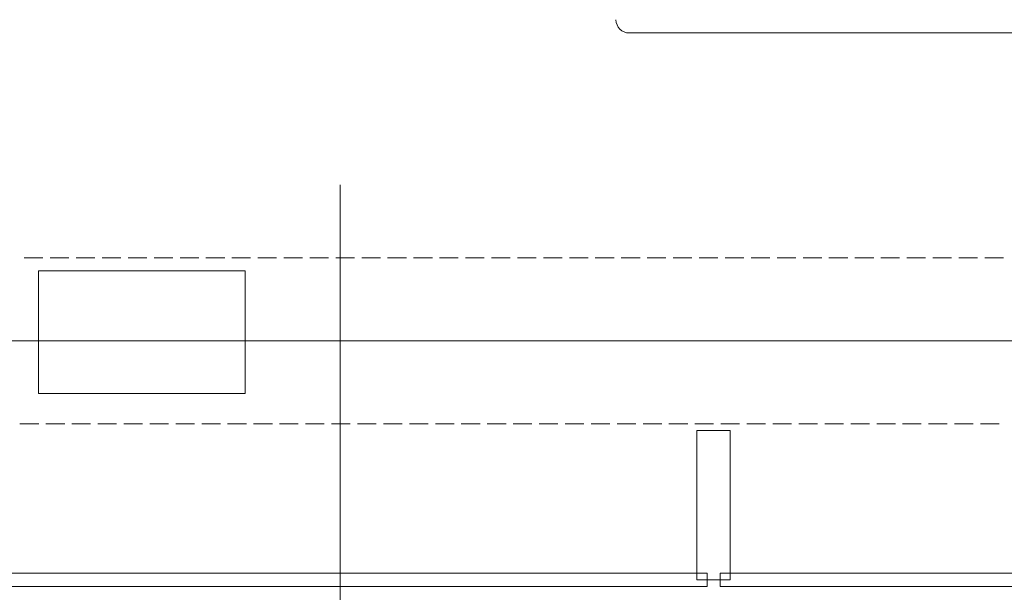
# Model space of a CAD drawing. Units: millimetres. Extents: x -3049 to 91951, y -2311 to 27389.
# Drawn here: x 18741 to 20225, y 1320 to 2183 of the extents above; entities that cross this region are included whole.
import ezdxf

# ---------------------------------------------------------------- set-up
doc = ezdxf.new("R2010")
doc.units = ezdxf.units.MM
for name, color, linetype in [('AP_BELKI KONSTRUKCYJNE', 7, 'Continuous'), ('AP_istniejące_WYMIARY.bud._wyk.', 7, 'Continuous'), ('AP_OPISY.wykonawczy', 7, 'Continuous'), ('AP_OSIE', 7, 'Continuous'), ('AP_STROPY', 7, 'Continuous'), ('AP_STROPY.widoczne', 7, 'Continuous'), ('AP_TEREN', 7, 'Continuous'), ('AP_TEREN - ZASYPY', 7, 'Continuous'), ('AP_TEREN ISTNIEJĄCAY.linia przekroju', 7, 'Continuous'), ('AP_WITRYNY', 7, 'Continuous'), ('AP_WYMIARY.bud._wyk.', 7, 'Continuous'), ('AP_WYPOSAŻENIE - MEBLE', 7, 'Continuous'), ('AP_ŚCIANY DZIAŁOWE', 7, 'Continuous'), ('AP_ŚCIANY KONSTRUKCYJNE.ZEWN.', 7, 'Continuous'), ('Wstawione rys. częściowe', 7, 'Continuous'), ('WYMIARY.bud._wyk.', 7, 'Continuous')]:
    doc.layers.add(name, color=color, linetype=linetype)

msp = doc.modelspace()

# ---------------------------------------------------------------- hatches: boundary and pattern name
at = {"layer": 'WYMIARY.bud._wyk.', "lineweight": 0}
for points in [[(18792.5, 1699.1), (18768.8, 1699.1), (18762.8, 1699.1)], [(18792.5, 1699.1), (18762.8, 1699.1), (18769, 1699.1)], [(18762.8, 1699.1), (18784, 1699.1), (18784, 1699.1), (18769.4, 1699.1)], [(18784, 1699.1), (18762.8, 1699.1), (18769.3, 1699.1)], [(18762.8, 1699.1), (18769.4, 1699.1)], [(18792.5, 1699.1), (18783.7, 1699.1), (18768.8, 1699.1)], [(18792.5, 1699.1), (18769, 1699.1), (18783.2, 1699.1)], [(18784, 1699.1), (18769.3, 1699.1), (18784.8, 1699.1)], [(18783.2, 1699.1), (18791.3, 1699.1), (18792.5, 1699.1)], [(18784, 1699.1), (18784.8, 1699.1), (18793.8, 1699.1)], [(18793.8, 1699.1), (18792.1, 1699.1), (18784, 1699.1)], [(18792.5, 1699.1), (18791.3, 1699.1), (18797.5, 1699.1)], [(18798.3, 1699.1), (18792.1, 1699.1), (18793.8, 1699.1)], [(18825.4, 1699.1), (18802.4, 1699.1), (18792.5, 1699.1)], [(18797.5, 1699.1), (18825.4, 1699.1), (18825.4, 1699.1), (18792.5, 1699.1)], [(18793.8, 1699.1), (18804.5, 1699.1), (18820.9, 1699.1)], [(18793.8, 1699.1), (18820.9, 1699.1), (18826.8, 1699.1)], [(18793.8, 1699.1), (18826.8, 1699.1), (18808, 1699.1)], [(18793.8, 1699.1), (18808, 1699.1), (18798.3, 1699.1)], [(18825.4, 1699.1), (18797.5, 1699.1), (18807.4, 1699.1)], [(18825.4, 1699.1), (18818.9, 1699.1), (18802.4, 1699.1)], [(18807.4, 1699.1), (18811.1, 1699.1), (18825.4, 1699.1)], [(18826.8, 1699.1), (18811.5, 1699.1), (18808, 1699.1)], [(18825.4, 1699.1), (18811.1, 1699.1), (18814.8, 1699.1)], [(18815, 1699.1), (18811.5, 1699.1), (18826.8, 1699.1)], [(18838.4, 1699.1), (18825.4, 1699.1), (18814.8, 1699.1)], [(18838.4, 1699.1), (18814.8, 1699.1), (18818.5, 1699.1)], [(18826.8, 1699.1), (18818.5, 1699.1), (18815, 1699.1)], [(18826.8, 1699.1), (18838.4, 1699.1), (18818.5, 1699.1)], [(18838.4, 1699.1), (18831.9, 1699.1), (18825.4, 1699.1)], [(18826.8, 1699.1), (18832.6, 1699.1), (18838.4, 1699.1)], [(18885.4, 1699.1), (18864.4, 1699.1)], [(18937.6, 1699.1), (18918.2, 1699.1), (18918.2, 1699.1), (18944.3, 1699.1)], [(18937.6, 1699.1), (18944.3, 1699.1), (18918.2, 1699.1)], [(18937.6, 1699.1), (18944.4, 1699.1), (18959.6, 1699.1)], [(18937.6, 1699.1), (18959.6, 1699.1), (18958, 1699.1)], [(18937.6, 1699.1), (18958, 1699.1), (18944.3, 1699.1)], [(18959.6, 1699.1), (18965, 1699.1), (18958, 1699.1)], [(18959.6, 1699.1), (18969.6, 1699.1), (18965, 1699.1)], [(18969.6, 1699.1), (18959.6, 1699.1), (18967.9, 1699.1)], [(18967.9, 1699.1), (18979.9, 1699.1), (18995.1, 1699.1)], [(18967.9, 1699.1), (18995.1, 1699.1), (18976.1, 1699.1)], [(18967.9, 1699.1), (18976.1, 1699.1), (18969.6, 1699.1)], [(18995.1, 1699.1), (18978.1, 1699.1), (18976.1, 1699.1)], [(18995.1, 1699.1), (18980, 1699.1), (18978.1, 1699.1)], [(18998.3, 1699.1), (18982, 1699.1), (18980, 1699.1)], [(18980, 1699.1), (18995.1, 1699.1), (18998.3, 1699.1)], [(18982, 1699.1), (19008, 1699.1), (19001.2, 1699.1)], [(18998.3, 1699.1), (19008, 1699.1), (18982, 1699.1)], [(19028, 1699.1), (19008, 1699.1), (18998.3, 1699.1)], [(19028, 1699.1), (18998.3, 1699.1), (19003.8, 1699.1)], [(19028, 1699.1), (19003.8, 1699.1), (19013, 1699.1)], [(19028, 1699.1), (19021.7, 1699.1), (19008, 1699.1)], [(19028, 1699.1), (19013, 1699.1), (19016.8, 1699.1)], [(19016.8, 1699.1), (19020.5, 1699.1), (19028, 1699.1)], [(19028, 1699.1), (19028.7, 1699.1), (19021.7, 1699.1)], [(19028, 1699.1), (19033.3, 1699.1), (19028.7, 1699.1)], [(19033.3, 1699.1), (19028, 1699.1), (19031.6, 1699.1)], [(19031.6, 1699.1), (19048.3, 1699.1), (19039.8, 1699.1)], [(19031.6, 1699.1), (19039.8, 1699.1), (19033.3, 1699.1)], [(19048.3, 1699.1), (19041.7, 1699.1), (19039.8, 1699.1)], [(19048.3, 1699.1), (19043.7, 1699.1), (19041.7, 1699.1)], [(19048.3, 1699.1), (19045.6, 1699.1), (19043.7, 1699.1)], [(19045.6, 1699.1), (19048.3, 1699.1), (19048.3, 1699.1), (19064.9, 1699.1)], [(19118.2, 1699.1), (19097.2, 1699.1)], [(19442, 1699.1), (19400.9, 1699.1)], [(19442, 1699.1), (19400.9, 1699.1)], [(19442, 1699.1), (19459.1, 1699.1)], [(19459.1, 1699.1), (19442, 1699.1)], [(19442, 1699.1), (19442, 1699.1), (19459.1, 1699.1)], [(19459.1, 1699.1), (19442, 1699.1)], [(19459.1, 1699.1), (19500.2, 1699.1)], [(19459.1, 1699.1), (19500.2, 1699.1)], [(19535.3, 1699.1), (19521.5, 1699.1), (19521, 1699.1)], [(19535.3, 1699.1), (19521, 1699.1), (19540.9, 1699.1)], [(19535.3, 1699.1), (19528.6, 1699.1), (19521.5, 1699.1)], [(19598.7, 1699.1), (19521.8, 1699.1), (19618.9, 1699.1)], [(19544.1, 1699.1), (19542.8, 1699.1), (19522.9, 1699.1)], [(19544.1, 1699.1), (19522.9, 1699.1), (19524, 1699.1)], [(19544.1, 1699.1), (19524, 1699.1), (19531.3, 1699.1)], [(19544.1, 1699.1), (19531.3, 1699.1), (19537.4, 1699.1)], [(19544.7, 1699.1), (19548.4, 1699.1), (19535.3, 1699.1)], [(19535.3, 1699.1), (19540.9, 1699.1), (19544.7, 1699.1)], [(19569.8, 1699.1), (19541.9, 1699.1), (19535.3, 1699.1)], [(19569.8, 1699.1), (19535.3, 1699.1), (19552.1, 1699.1)], [(19535.3, 1699.1), (19548.4, 1699.1), (19552.1, 1699.1)], [(19537.4, 1699.1), (19543.6, 1699.1), (19558.9, 1699.1)], [(19537.4, 1699.1), (19558.9, 1699.1), (19556.9, 1699.1)], [(19537.4, 1699.1), (19556.9, 1699.1), (19544.1, 1699.1)], [(19569.8, 1699.1), (19559.2, 1699.1), (19541.9, 1699.1)], [(19618.9, 1699.1), (19564.4, 1699.1), (19542.8, 1699.1)], [(19618.9, 1699.1), (19542.8, 1699.1), (19598.7, 1699.1)], [(19569.8, 1699.1), (19552.1, 1699.1), (19562.8, 1699.1)], [(19556.9, 1699.1), (19558.9, 1699.1), (19558.9, 1699.1), (19568.3, 1699.1)], [(19558.9, 1699.1), (19573.9, 1699.1), (19568.3, 1699.1)], [(19573.9, 1699.1), (19558.9, 1699.1), (19567.9, 1699.1)], [(19559.3, 1699.1), (19574.7, 1699.1), (19566.7, 1699.1)], [(19559.3, 1699.1), (19590.8, 1699.1), (19586.8, 1699.1)], [(19559.3, 1699.1), (19586.8, 1699.1), (19574.7, 1699.1)], [(19590.8, 1699.1), (19559.3, 1699.1), (19563.7, 1699.1)], [(19590.8, 1699.1), (19563.7, 1699.1), (19577.8, 1699.1)], [(19567.9, 1699.1), (19578, 1699.1), (19593.9, 1699.1)], [(19567.9, 1699.1), (19593.9, 1699.1), (19582.6, 1699.1)], [(19567.9, 1699.1), (19582.6, 1699.1), (19573.9, 1699.1)], [(19605.1, 1699.1), (19580.3, 1699.1), (19569.8, 1699.1)], [(19576.5, 1699.1), (19576.5, 1699.1), (19605.1, 1699.1), (19569.8, 1699.1)], [(19605.1, 1699.1), (19576.5, 1699.1), (19587.3, 1699.1)], [(19577.8, 1699.1), (19606.6, 1699.1), (19606.6, 1699.1), (19590.8, 1699.1)], [(19606.6, 1699.1), (19577.8, 1699.1), (19591.8, 1699.1)], [(19605.1, 1699.1), (19598, 1699.1), (19580.3, 1699.1)], [(19593.9, 1699.1), (19585.6, 1699.1), (19582.6, 1699.1)], [(19593.9, 1699.1), (19588.7, 1699.1), (19585.6, 1699.1)], [(19591, 1699.1), (19586.8, 1699.1), (19590.8, 1699.1)], [(19587.3, 1699.1), (19591.3, 1699.1), (19605.1, 1699.1)], [(19599.9, 1699.1), (19591.8, 1699.1), (19588.7, 1699.1)], [(19588.7, 1699.1), (19593.9, 1699.1), (19599.9, 1699.1)], [(19591, 1699.1), (19590.8, 1699.1), (19597.6, 1699.1)], [(19606.6, 1699.1), (19596.1, 1699.1), (19590.8, 1699.1)], [(19597.6, 1699.1), (19595.2, 1699.1), (19591, 1699.1)], [(19605.1, 1699.1), (19591.3, 1699.1), (19595.3, 1699.1)], [(19599.9, 1699.1), (19611.7, 1699.1), (19591.8, 1699.1)], [(19611.7, 1699.1), (19609.1, 1699.1), (19591.8, 1699.1)], [(19591.8, 1699.1), (19609.1, 1699.1), (19606.6, 1699.1)], [(19599.4, 1699.1), (19595.2, 1699.1), (19611.9, 1699.1)], [(19597.6, 1699.1), (19611.9, 1699.1), (19595.2, 1699.1)], [(19619.3, 1699.1), (19605.1, 1699.1), (19595.3, 1699.1)], [(19619.3, 1699.1), (19595.3, 1699.1), (19599.4, 1699.1)], [(19606.6, 1699.1), (19604, 1699.1), (19596.1, 1699.1)], [(19597.6, 1699.1), (19608.2, 1699.1), (19611.9, 1699.1)], [(19599.4, 1699.1), (19611.9, 1699.1), (19615.6, 1699.1)], [(19599.4, 1699.1), (19615.6, 1699.1), (19619.3, 1699.1)], [(19619.3, 1699.1), (19619.3, 1699.1), (19599.4, 1699.1), (19619.3, 1699.1)], [(19599.9, 1699.1), (19605.8, 1699.1), (19611.7, 1699.1)], [(19619.3, 1699.1), (19612.2, 1699.1), (19605.1, 1699.1)], [(19646.9, 1699.1), (19662.6, 1699.1), (19652.1, 1699.1)], [(19646.9, 1699.1), (19646.9, 1699.1), (19662.6, 1699.1), (19646.9, 1699.1)], [(19662.6, 1699.1), (19646.9, 1699.1), (19652.1, 1699.1)], [(19646.9, 1699.1), (19667.9, 1699.1), (19657.3, 1699.1)], [(19646.9, 1699.1), (19662.6, 1699.1), (19652.1, 1699.1)], [(19646.9, 1699.1), (19646.9, 1699.1), (19662.6, 1699.1), (19646.9, 1699.1)], [(19662.6, 1699.1), (19646.9, 1699.1), (19652.1, 1699.1)], [(19646.9, 1699.1), (19667.9, 1699.1), (19657.3, 1699.1)], [(19662.6, 1699.1), (19659.9, 1699.1), (19652.1, 1699.1)], [(19665.3, 1699.1), (19662.6, 1699.1), (19652.1, 1699.1)], [(19665.3, 1699.1), (19652.1, 1699.1), (19657.3, 1699.1)], [(19662.6, 1699.1), (19659.9, 1699.1), (19652.1, 1699.1)], [(19665.3, 1699.1), (19662.6, 1699.1), (19652.1, 1699.1)], [(19665.3, 1699.1), (19652.1, 1699.1), (19657.3, 1699.1)], [(19667.9, 1699.1), (19665.3, 1699.1), (19657.3, 1699.1), (19667.9, 1699.1)], [(19667.9, 1699.1), (19665.3, 1699.1), (19657.3, 1699.1), (19667.9, 1699.1)], [(19716.1, 1699.1), (19696.4, 1699.1), (19695.3, 1699.1)], [(19695.3, 1699.1), (19715.3, 1699.1), (19716.1, 1699.1)], [(19709.4, 1699.1), (19702.7, 1699.1), (19695.9, 1699.1)], [(19709.4, 1699.1), (19695.9, 1699.1), (19715.5, 1699.1)], [(19695.9, 1699.1), (19715.3, 1699.1), (19715.5, 1699.1)], [(19715.5, 1699.1), (19715.3, 1699.1), (19695.9, 1699.1)], [(19695.9, 1699.1), (19716.2, 1699.1), (19715.5, 1699.1)], [(19695.9, 1699.1), (19722.4, 1699.1), (19721.3, 1699.1)], [(19721.3, 1699.1), (19716.2, 1699.1), (19695.9, 1699.1), (19721.3, 1699.1)], [(19716.1, 1699.1), (19704.2, 1699.1), (19696.4, 1699.1)], [(19720.3, 1699.1), (19715.9, 1699.1), (19700.7, 1699.1)], [(19700.7, 1699.1), (19707.1, 1699.1), (19723.6, 1699.1)], [(19700.7, 1699.1), (19723.6, 1699.1), (19720.3, 1699.1)], [(19716.1, 1699.1), (19711, 1699.1), (19704.2, 1699.1)], [(19707.1, 1699.1), (19787.5, 1699.1), (19723.6, 1699.1)], [(19719.9, 1699.1), (19724.2, 1699.1), (19709.4, 1699.1)], [(19709.4, 1699.1), (19715.5, 1699.1), (19719.9, 1699.1)], [(19747.3, 1699.1), (19716.2, 1699.1), (19709.4, 1699.1)], [(19747.3, 1699.1), (19709.4, 1699.1), (19728.4, 1699.1)], [(19709.4, 1699.1), (19724.2, 1699.1), (19728.4, 1699.1)], [(19716.1, 1699.1), (19720.8, 1699.1), (19711, 1699.1)], [(19743.5, 1699.1), (19717.7, 1699.1), (19711, 1699.1)], [(19743.5, 1699.1), (19711, 1699.1), (19728.6, 1699.1)], [(19711, 1699.1), (19724.7, 1699.1), (19728.6, 1699.1)], [(19711, 1699.1), (19720.8, 1699.1), (19724.7, 1699.1)], [(19722.8, 1699.1), (19715.3, 1699.1), (19715.5, 1699.1)], [(19715.5, 1699.1), (19722.9, 1699.1), (19739.9, 1699.1)], [(19715.5, 1699.1), (19739.9, 1699.1), (19749.5, 1699.1)], [(19715.5, 1699.1), (19749.5, 1699.1), (19738.3, 1699.1)], [(19738.3, 1699.1), (19722.8, 1699.1), (19715.5, 1699.1), (19738.3, 1699.1)], [(19720.3, 1699.1), (19721.5, 1699.1), (19715.9, 1699.1)], [(19747.3, 1699.1), (19735.1, 1699.1), (19716.2, 1699.1)], [(19743.5, 1699.1), (19734, 1699.1), (19717.7, 1699.1)], [(19735.1, 1699.1), (19721.5, 1699.1), (19720.3, 1699.1)], [(19735.1, 1699.1), (19720.3, 1699.1), (19725.9, 1699.1)], [(19722.4, 1699.1), (19725.6, 1699.1), (19721.3, 1699.1)], [(19722.4, 1699.1), (19729.8, 1699.1), (19725.6, 1699.1)], [(19722.4, 1699.1), (19748.9, 1699.1), (19741, 1699.1)], [(19722.4, 1699.1), (19741, 1699.1), (19729.8, 1699.1)], [(19735.1, 1699.1), (19725.9, 1699.1), (19739.8, 1699.1)], [(19747.3, 1699.1), (19728.4, 1699.1), (19739.8, 1699.1)], [(19743.5, 1699.1), (19728.6, 1699.1), (19738, 1699.1)], [(19739.8, 1699.1), (19743.1, 1699.1), (19735.1, 1699.1)], [(19749.5, 1699.1), (19746.3, 1699.1), (19738.3, 1699.1)], [(19739.8, 1699.1), (19746.9, 1699.1), (19747.3, 1699.1)], [(19739.8, 1699.1), (19748.1, 1699.1), (19750.1, 1699.1)], [(19739.8, 1699.1), (19750.1, 1699.1), (19743.1, 1699.1)], [(19748.9, 1699.1), (19747.9, 1699.1), (19741, 1699.1)], [(19780.7, 1699.1), (19755.1, 1699.1), (19743.5, 1699.1)], [(19750.5, 1699.1), (19780.7, 1699.1), (19780.7, 1699.1), (19743.5, 1699.1)], [(19746.3, 1699.1), (19749.5, 1699.1), (19749.5, 1699.1), (19752.7, 1699.1)], [(19747.3, 1699.1), (19746.9, 1699.1), (19753.1, 1699.1)], [(19781.4, 1699.1), (19757.9, 1699.1), (19747.3, 1699.1)], [(19781.4, 1699.1), (19747.3, 1699.1), (19753.1, 1699.1)], [(19758.6, 1699.1), (19747.9, 1699.1), (19748.9, 1699.1)], [(19761.5, 1699.1), (19750.1, 1699.1), (19748.1, 1699.1)], [(19761.5, 1699.1), (19748.1, 1699.1), (19757.5, 1699.1)], [(19758.6, 1699.1), (19748.9, 1699.1), (19757.4, 1699.1)], [(19762.9, 1699.1), (19752.7, 1699.1), (19749.5, 1699.1)], [(19762.9, 1699.1), (19749.5, 1699.1), (19759, 1699.1)], [(19780.7, 1699.1), (19750.5, 1699.1), (19761.7, 1699.1)], [(19781.4, 1699.1), (19753.1, 1699.1), (19763.1, 1699.1)], [(19780.7, 1699.1), (19773.7, 1699.1), (19755.1, 1699.1)], [(19757.4, 1699.1), (19771.6, 1699.1), (19777.5, 1699.1)], [(19757.4, 1699.1), (19777.5, 1699.1), (19770.6, 1699.1)], [(19757.4, 1699.1), (19770.6, 1699.1), (19758.6, 1699.1)], [(19761.5, 1699.1), (19757.5, 1699.1), (19773.8, 1699.1)], [(19781.4, 1699.1), (19775, 1699.1), (19757.9, 1699.1)], [(19762.9, 1699.1), (19759, 1699.1), (19774.8, 1699.1)], [(19761.5, 1699.1), (19773.8, 1699.1), (19780.8, 1699.1)], [(19780.8, 1699.1), (19765.9, 1699.1), (19761.5, 1699.1)], [(19761.7, 1699.1), (19766.1, 1699.1), (19780.7, 1699.1)], [(19762.9, 1699.1), (19774.8, 1699.1), (19781.3, 1699.1)], [(19781.3, 1699.1), (19766.7, 1699.1), (19762.9, 1699.1)], [(19763.1, 1699.1), (19766.8, 1699.1), (19781.4, 1699.1)], [(19770.3, 1699.1), (19765.9, 1699.1), (19780.8, 1699.1)], [(19780.7, 1699.1), (19766.1, 1699.1), (19770.4, 1699.1)], [(19770.5, 1699.1), (19766.7, 1699.1), (19781.3, 1699.1)], [(19781.4, 1699.1), (19766.8, 1699.1), (19770.6, 1699.1)], [(19780.8, 1699.1), (19774.7, 1699.1), (19770.3, 1699.1)], [(19794.7, 1699.1), (19780.7, 1699.1), (19770.4, 1699.1)], [(19794.7, 1699.1), (19770.4, 1699.1), (19774.7, 1699.1)], [(19781.3, 1699.1), (19774.3, 1699.1), (19770.5, 1699.1)], [(19777.5, 1699.1), (19771.8, 1699.1), (19770.6, 1699.1)], [(19794.3, 1699.1), (19781.4, 1699.1), (19770.6, 1699.1)], [(19794.3, 1699.1), (19770.6, 1699.1), (19774.3, 1699.1)], [(19771.8, 1699.1), (19777.5, 1699.1), (19777.5, 1699.1), (19791.7, 1699.1)], [(19781.3, 1699.1), (19794.3, 1699.1), (19774.3, 1699.1)], [(19774.3, 1699.1), (19774.3, 1699.1), (19794.3, 1699.1), (19774.3, 1699.1)], [(19774.7, 1699.1), (19780.8, 1699.1), (19780.8, 1699.1), (19794.7, 1699.1)], [(19777.5, 1699.1), (19783.3, 1699.1), (19790.4, 1699.1)], [(19777.5, 1699.1), (19790.4, 1699.1), (19791.7, 1699.1)], [(19794.7, 1699.1), (19787.7, 1699.1), (19780.7, 1699.1)], [(19780.8, 1699.1), (19787.7, 1699.1), (19794.7, 1699.1)], [(19781.3, 1699.1), (19787.8, 1699.1), (19794.3, 1699.1)], [(19794.3, 1699.1), (19787.8, 1699.1), (19781.4, 1699.1)], [(19809.5, 1699.1), (19836.4, 1699.1), (19836.4, 1699.1), (19908.9, 1699.1)], [(19809.5, 1699.1), (19836.7, 1699.1), (19836.4, 1699.1)], [(19809.5, 1699.1), (19818, 1699.1), (19822.2, 1699.1)], [(19809.5, 1699.1), (19822.2, 1699.1), (19837.8, 1699.1)], [(19809.5, 1699.1), (19837.8, 1699.1), (19850.3, 1699.1)], [(19809.5, 1699.1), (19850.3, 1699.1), (19836.7, 1699.1)], [(19809.5, 1699.1), (19813.8, 1699.1), (19818, 1699.1)], [(19833.6, 1699.1), (19833, 1699.1), (19813.1, 1699.1)], [(19813.1, 1699.1), (19813.9, 1699.1), (19821.2, 1699.1)], [(19813.1, 1699.1), (19821.2, 1699.1), (19838.1, 1699.1)], [(19813.1, 1699.1), (19838.1, 1699.1), (19833.6, 1699.1)], [(19821.2, 1699.1), (19842, 1699.1), (19838.1, 1699.1)], [(19821.2, 1699.1), (19846, 1699.1), (19842, 1699.1)], [(19846, 1699.1), (19821.2, 1699.1), (19827.7, 1699.1)], [(19862.4, 1699.1), (19838.5, 1699.1), (19826.3, 1699.1)], [(19862.4, 1699.1), (19826.3, 1699.1), (19843.9, 1699.1)], [(19827.7, 1699.1), (19834.1, 1699.1), (19851.2, 1699.1)], [(19861.7, 1699.1), (19827.7, 1699.1), (19851.2, 1699.1)], [(19827.7, 1699.1), (19861.7, 1699.1), (19855.7, 1699.1)], [(19827.7, 1699.1), (19855.7, 1699.1), (19846, 1699.1)], [(19837.8, 1699.1), (19849.2, 1699.1), (19863.7, 1699.1)], [(19837.8, 1699.1), (19863.7, 1699.1), (19850.3, 1699.1)], [(19862.4, 1699.1), (19856.6, 1699.1), (19838.5, 1699.1)], [(19862.4, 1699.1), (19843.9, 1699.1), (19864.2, 1699.1)], [(19877.1, 1699.1), (19863.7, 1699.1), (19849.2, 1699.1)], [(19877.1, 1699.1), (19849.2, 1699.1), (19860.5, 1699.1)], [(19861.7, 1699.1), (19861.3, 1699.1), (19855.7, 1699.1)], [(19894.9, 1699.1), (19877.1, 1699.1), (19860.5, 1699.1)], [(19894.9, 1699.1), (19860.5, 1699.1), (19876, 1699.1)], [(19861.7, 1699.1), (19867.8, 1699.1), (19861.3, 1699.1)], [(19861.7, 1699.1), (19872.9, 1699.1), (19890.2, 1699.1)], [(19861.7, 1699.1), (19890.2, 1699.1), (19877.9, 1699.1)], [(19861.7, 1699.1), (19877.9, 1699.1), (19867.8, 1699.1)], [(19862.4, 1699.1), (19864.2, 1699.1), (19881.6, 1699.1)], [(19864.2, 1699.1), (19866.8, 1699.1), (19881.6, 1699.1)], [(19894.9, 1699.1), (19876, 1699.1), (19880.2, 1699.1)], [(19890.2, 1699.1), (19881.4, 1699.1), (19877.9, 1699.1)], [(19894.9, 1699.1), (19880.2, 1699.1), (19884.4, 1699.1)], [(19890.2, 1699.1), (19885, 1699.1), (19881.4, 1699.1)], [(19899.4, 1699.1), (19894.9, 1699.1), (19884.4, 1699.1)], [(19884.4, 1699.1), (19888.6, 1699.1), (19908.5, 1699.1)], [(19908.5, 1699.1), (19904, 1699.1), (19884.4, 1699.1), (19908.5, 1699.1)], [(19884.4, 1699.1), (19904, 1699.1), (19899.4, 1699.1)], [(19896.3, 1699.1), (19888.6, 1699.1), (19885, 1699.1)], [(19885, 1699.1), (19890.2, 1699.1), (19896.3, 1699.1)], [(19896.3, 1699.1), (19908.5, 1699.1), (19888.6, 1699.1)], [(19888.6, 1699.1), (19908.5, 1699.1), (19888.6, 1699.1)], [(19896.3, 1699.1), (19902.4, 1699.1), (19908.5, 1699.1)]]:
    msp.add_hatch(color=8, dxfattribs=at).paths.add_polyline_path(points)

# ---------------------------------------------------------------- linework, layer by layer
at = {"layer": 'AP_BELKI KONSTRUKCYJNE', "color": 8, "lineweight": 0}
for p, q in [((18747.5, 1824.1), (18775.7, 1824.1)), ((18786.6, 1824.1), (18814.9, 1824.1)), ((18825.8, 1824.1), (18854, 1824.1)), ((18864.9, 1824.1), (18893.1, 1824.1)), ((18904, 1824.1), (18932.2, 1824.1)), ((18943.1, 1824.1), (18971.4, 1824.1)), ((18982.3, 1824.1), (19010.5, 1824.1)), ((19021.4, 1824.1), (19049.6, 1824.1)), ((19060.5, 1824.1), (19088.7, 1824.1)), ((19099.6, 1824.1), (19127.8, 1824.1)), ((19138.7, 1824.1), (19167, 1824.1)), ((19177.9, 1824.1), (19206.1, 1824.1)), ((19217, 1824.1), (19245.2, 1824.1)), ((19256.1, 1824.1), (19284.3, 1824.1)), ((19295.2, 1824.1), (19323.5, 1824.1)), ((19334.4, 1824.1), (19362.6, 1824.1)), ((19373.5, 1824.1), (19401.7, 1824.1)), ((19412.6, 1824.1), (19440.8, 1824.1)), ((19451.7, 1824.1), (19479.9, 1824.1)), ((19490.8, 1824.1), (19519.1, 1824.1)), ((19530, 1824.1), (19558.2, 1824.1)), ((19569.1, 1824.1), (19597.3, 1824.1)), ((19608.2, 1824.1), (19636.4, 1824.1)), ((19647.3, 1824.1), (19675.6, 1824.1)), ((19686.5, 1824.1), (19714.7, 1824.1)), ((19725.6, 1824.1), (19753.8, 1824.1)), ((19764.7, 1824.1), (19792.9, 1824.1)), ((19803.8, 1824.1), (19832, 1824.1)), ((19842.9, 1824.1), (19871.2, 1824.1)), ((19882.1, 1824.1), (19910.3, 1824.1)), ((19921.2, 1824.1), (19949.4, 1824.1)), ((19960.3, 1824.1), (19988.5, 1824.1)), ((19999.4, 1824.1), (20027.7, 1824.1)), ((20038.6, 1824.1), (20066.8, 1824.1)), ((20077.7, 1824.1), (20105.9, 1824.1)), ((20116.8, 1824.1), (20145, 1824.1)), ((20155.9, 1824.1), (20184.1, 1824.1)), ((20195, 1824.1), (20223.3, 1824.1)), ((16471.4, 1699.1), (20851.4, 1699.1)), ((18741.1, 1574.1), (18769.4, 1574.1)), ((18780.3, 1574.1), (18808.5, 1574.1)), ((18819.4, 1574.1), (18847.6, 1574.1)), ((18858.5, 1574.1), (18886.7, 1574.1)), ((18897.6, 1574.1), (18925.9, 1574.1)), ((18936.8, 1574.1), (18965, 1574.1)), ((18975.9, 1574.1), (19004.1, 1574.1)), ((19015, 1574.1), (19043.2, 1574.1)), ((19054.1, 1574.1), (19082.3, 1574.1)), ((19093.2, 1574.1), (19121.5, 1574.1)), ((19132.4, 1574.1), (19160.6, 1574.1)), ((19171.5, 1574.1), (19199.7, 1574.1)), ((19210.6, 1574.1), (19238.8, 1574.1)), ((19249.7, 1574.1), (19278, 1574.1)), ((19288.9, 1574.1), (19317.1, 1574.1)), ((19328, 1574.1), (19356.2, 1574.1)), ((19367.1, 1574.1), (19395.3, 1574.1)), ((19406.2, 1574.1), (19434.4, 1574.1)), ((19445.3, 1574.1), (19473.6, 1574.1)), ((19484.5, 1574.1), (19512.7, 1574.1)), ((19523.6, 1574.1), (19551.8, 1574.1)), ((19562.7, 1574.1), (19590.9, 1574.1)), ((19601.8, 1574.1), (19630.1, 1574.1)), ((19641, 1574.1), (19669.2, 1574.1)), ((19680.1, 1574.1), (19708.3, 1574.1)), ((19719.2, 1574.1), (19747.4, 1574.1)), ((19758.3, 1574.1), (19786.5, 1574.1)), ((19797.4, 1574.1), (19825.7, 1574.1)), ((19836.6, 1574.1), (19864.8, 1574.1)), ((19875.7, 1574.1), (19903.9, 1574.1)), ((19914.8, 1574.1), (19943, 1574.1)), ((19953.9, 1574.1), (19982.2, 1574.1)), ((19993.1, 1574.1), (20021.3, 1574.1)), ((20032.2, 1574.1), (20060.4, 1574.1)), ((20071.3, 1574.1), (20099.5, 1574.1)), ((20110.4, 1574.1), (20138.6, 1574.1)), ((20149.5, 1574.1), (20177.8, 1574.1)), ((20188.7, 1574.1), (20216.9, 1574.1))]:
    msp.add_line(p, q, dxfattribs=at)
at = {"layer": 'AP_istniejące_WYMIARY.bud._wyk.', "color": 8, "lineweight": 0}
for p, q in [((19335.9, 1699.1), (19205.9, 1699.1)), ((19205.9, 1699.1), (19335.9, 1699.1)), ((19335.9, 1699.1), (19238.4, 1699.1)), ((19335.9, 1699.1), (19433.4, 1699.1)), ((19335.9, 1699.1), (19335.9, 1699.1)), ((19335.9, 1699.1), (19936, 1699.1))]:
    msp.add_line(p, q, dxfattribs=at)
at = {"layer": 'AP_OPISY.wykonawczy', "color": 8, "lineweight": 0}
for p, q in [((19080.5, 1804.5), (18768.8, 1804.5)), ((18768.8, 1804.5), (18768.8, 1619.8)), ((19080.5, 1619.8), (19080.5, 1804.5)), ((18768.8, 1619.8), (19080.5, 1619.8))]:
    msp.add_line(p, q, dxfattribs=at)
at = {"layer": 'AP_OSIE', "color": 8, "lineweight": 0}
for p, q in [((18757.9, 1699.1), (18757.9, 1699.1)), ((18772, 1699.1), (18807.2, 1699.1)), ((18824.9, 1699.1), (18824.9, 1699.1)), ((18839, 1699.1), (18874.3, 1699.1)), ((18891.9, 1699.1), (18891.9, 1699.1)), ((18906, 1699.1), (18941.3, 1699.1)), ((18958.9, 1699.1), (18958.9, 1699.1)), ((18973, 1699.1), (19008.3, 1699.1)), ((19026, 1699.1), (19026, 1699.1)), ((19040.1, 1699.1), (19075.4, 1699.1)), ((19093, 1699.1), (19093, 1699.1)), ((19107.1, 1699.1), (19142.4, 1699.1)), ((19160, 1699.1), (19160, 1699.1)), ((19174.1, 1699.1), (19209.4, 1699.1)), ((19227, 1699.1), (19227, 1699.1)), ((19241.2, 1699.1), (19276.4, 1699.1)), ((19294.1, 1699.1), (19294.1, 1699.1)), ((19308.2, 1699.1), (19343.5, 1699.1)), ((19361.1, 1699.1), (19361.1, 1699.1)), ((19375.2, 1699.1), (19410.5, 1699.1)), ((19428.1, 1699.1), (19428.1, 1699.1)), ((19442.2, 1699.1), (19477.5, 1699.1)), ((19495.2, 1699.1), (19495.2, 1699.1)), ((19509.3, 1699.1), (19544.5, 1699.1)), ((19562.2, 1699.1), (19562.2, 1699.1)), ((19576.3, 1699.1), (19611.6, 1699.1)), ((19629.2, 1699.1), (19629.2, 1699.1)), ((19643.3, 1699.1), (19678.6, 1699.1)), ((19696.2, 1699.1), (19696.2, 1699.1)), ((19710.4, 1699.1), (19745.6, 1699.1)), ((19763.3, 1699.1), (19763.3, 1699.1)), ((19777.4, 1699.1), (19812.7, 1699.1)), ((19830.3, 1699.1), (19830.3, 1699.1)), ((19844.4, 1699.1), (19879.7, 1699.1)), ((19897.3, 1699.1), (19897.3, 1699.1)), ((19911.4, 1699.1), (19946.7, 1699.1)), ((19964.4, 1699.1), (19964.4, 1699.1)), ((19978.5, 1699.1), (20013.7, 1699.1)), ((20031.4, 1699.1), (20031.4, 1699.1)), ((20045.5, 1699.1), (20080.8, 1699.1)), ((20098.4, 1699.1), (20098.4, 1699.1)), ((20112.5, 1699.1), (20147.8, 1699.1)), ((20165.4, 1699.1), (20165.4, 1699.1)), ((20179.5, 1699.1), (20214.8, 1699.1))]:
    msp.add_line(p, q, dxfattribs=at)
at = {"layer": 'AP_STROPY', "color": 8, "lineweight": 0}
for p, q in [((23396.4, 1699.1), (11674.2, 1699.1)), ((20901.4, 1699.1), (11887.4, 1699.1)), ((20851.4, 1699.1), (11940.3, 1699.1)), ((20851.4, 1699.1), (11940.3, 1699.1)), ((20936.5, 1699.1), (11940.3, 1699.1)), ((26401.4, 1699.1), (12445.7, 1699.1)), ((27091.4, 1699.1), (17991.5, 1699.1)), ((23396.4, 1699.1), (18001.4, 1699.1)), ((18745.9, 1699.1), (18745.9, 1699.1)), ((18745.9, 1699.1), (18745.9, 1699.1)), ((18746.4, 1699.1), (18746.4, 1699.1)), ((18746.4, 1699.1), (18746.4, 1699.1)), ((18765.9, 1699.1), (18765.9, 1699.1)), ((18765.9, 1699.1), (18765.9, 1699.1)), ((18766.4, 1699.1), (18766.4, 1699.1)), ((18766.4, 1699.1), (18766.4, 1699.1)), ((18785.9, 1699.1), (18785.9, 1699.1)), ((18785.9, 1699.1), (18785.9, 1699.1)), ((18786.4, 1699.1), (18786.4, 1699.1)), ((18786.4, 1699.1), (18786.4, 1699.1)), ((18805.9, 1699.1), (18805.9, 1699.1)), ((18805.9, 1699.1), (18805.9, 1699.1)), ((18806.4, 1699.1), (18806.4, 1699.1)), ((18806.4, 1699.1), (18806.4, 1699.1)), ((18825.9, 1699.1), (18825.9, 1699.1)), ((18825.9, 1699.1), (18825.9, 1699.1)), ((18826.4, 1699.1), (18826.4, 1699.1)), ((18826.4, 1699.1), (18826.4, 1699.1)), ((18845.9, 1699.1), (18845.9, 1699.1)), ((18845.9, 1699.1), (18845.9, 1699.1)), ((18846.4, 1699.1), (18846.4, 1699.1)), ((18846.4, 1699.1), (18846.4, 1699.1)), ((18865.9, 1699.1), (18865.9, 1699.1)), ((18865.9, 1699.1), (18865.9, 1699.1)), ((18866.4, 1699.1), (18866.4, 1699.1)), ((18866.4, 1699.1), (18866.4, 1699.1)), ((18885.9, 1699.1), (18885.9, 1699.1)), ((18885.9, 1699.1), (18885.9, 1699.1)), ((18886.4, 1699.1), (18886.4, 1699.1)), ((18886.4, 1699.1), (18886.4, 1699.1)), ((18905.9, 1699.1), (18905.9, 1699.1)), ((18905.9, 1699.1), (18905.9, 1699.1)), ((18906.4, 1699.1), (18906.4, 1699.1)), ((18906.4, 1699.1), (18906.4, 1699.1)), ((18925.9, 1699.1), (18925.9, 1699.1)), ((18925.9, 1699.1), (18925.9, 1699.1)), ((18926.4, 1699.1), (18926.4, 1699.1)), ((18926.4, 1699.1), (18926.4, 1699.1)), ((18945.9, 1699.1), (18945.9, 1699.1)), ((18945.9, 1699.1), (18945.9, 1699.1)), ((18946.4, 1699.1), (18946.4, 1699.1)), ((18946.4, 1699.1), (18946.4, 1699.1)), ((18965.9, 1699.1), (18965.9, 1699.1)), ((18965.9, 1699.1), (18965.9, 1699.1)), ((18966.4, 1699.1), (18966.4, 1699.1)), ((18966.4, 1699.1), (18966.4, 1699.1)), ((18985.9, 1699.1), (18985.9, 1699.1)), ((18985.9, 1699.1), (18985.9, 1699.1)), ((18986.4, 1699.1), (18986.4, 1699.1)), ((18986.4, 1699.1), (18986.4, 1699.1)), ((19005.9, 1699.1), (19005.9, 1699.1)), ((19005.9, 1699.1), (19005.9, 1699.1)), ((19006.4, 1699.1), (19006.4, 1699.1)), ((19006.4, 1699.1), (19006.4, 1699.1)), ((19025.9, 1699.1), (19025.9, 1699.1)), ((19025.9, 1699.1), (19025.9, 1699.1)), ((19026.4, 1699.1), (19026.4, 1699.1)), ((19026.4, 1699.1), (19026.4, 1699.1)), ((19045.9, 1699.1), (19045.9, 1699.1)), ((19045.9, 1699.1), (19045.9, 1699.1)), ((19046.4, 1699.1), (19046.4, 1699.1)), ((19046.4, 1699.1), (19046.4, 1699.1)), ((19065.9, 1699.1), (19065.9, 1699.1)), ((19065.9, 1699.1), (19065.9, 1699.1)), ((19066.4, 1699.1), (19066.4, 1699.1)), ((19066.4, 1699.1), (19066.4, 1699.1)), ((19085.9, 1699.1), (19085.9, 1699.1)), ((19085.9, 1699.1), (19085.9, 1699.1)), ((19086.4, 1699.1), (19086.4, 1699.1)), ((19086.4, 1699.1), (19086.4, 1699.1)), ((19105.9, 1699.1), (19105.9, 1699.1)), ((19105.9, 1699.1), (19105.9, 1699.1)), ((19106.4, 1699.1), (19106.4, 1699.1)), ((19106.4, 1699.1), (19106.4, 1699.1)), ((19125.9, 1699.1), (19125.9, 1699.1)), ((19125.9, 1699.1), (19125.9, 1699.1)), ((19126.4, 1699.1), (19126.4, 1699.1)), ((19126.4, 1699.1), (19126.4, 1699.1)), ((19145.9, 1699.1), (19145.9, 1699.1)), ((19145.9, 1699.1), (19145.9, 1699.1)), ((19146.4, 1699.1), (19146.4, 1699.1)), ((19146.4, 1699.1), (19146.4, 1699.1)), ((19165.9, 1699.1), (19165.9, 1699.1)), ((19165.9, 1699.1), (19165.9, 1699.1)), ((19166.4, 1699.1), (19166.4, 1699.1)), ((19166.4, 1699.1), (19166.4, 1699.1)), ((19185.9, 1699.1), (19185.9, 1699.1)), ((19185.9, 1699.1), (19185.9, 1699.1)), ((19186.4, 1699.1), (19186.4, 1699.1)), ((19186.4, 1699.1), (19186.4, 1699.1)), ((19205.9, 1699.1), (19205.9, 1699.1)), ((19205.9, 1699.1), (19205.9, 1699.1)), ((19206.4, 1699.1), (19206.4, 1699.1)), ((19206.4, 1699.1), (19206.4, 1699.1)), ((19225.9, 1699.1), (19225.9, 1699.1)), ((19225.9, 1699.1), (19225.9, 1699.1)), ((19226.4, 1699.1), (19226.4, 1699.1)), ((19226.4, 1699.1), (19226.4, 1699.1)), ((19245.9, 1699.1), (19245.9, 1699.1)), ((19245.9, 1699.1), (19245.9, 1699.1)), ((19246.4, 1699.1), (19246.4, 1699.1)), ((19246.4, 1699.1), (19246.4, 1699.1)), ((19265.9, 1699.1), (19265.9, 1699.1)), ((19265.9, 1699.1), (19265.9, 1699.1)), ((19266.4, 1699.1), (19266.4, 1699.1)), ((19266.4, 1699.1), (19266.4, 1699.1)), ((19285.9, 1699.1), (19285.9, 1699.1)), ((19285.9, 1699.1), (19285.9, 1699.1)), ((19286.4, 1699.1), (19286.4, 1699.1)), ((19286.4, 1699.1), (19286.4, 1699.1)), ((19305.9, 1699.1), (19305.9, 1699.1)), ((19305.9, 1699.1), (19305.9, 1699.1)), ((19306.4, 1699.1), (19306.4, 1699.1)), ((19306.4, 1699.1), (19306.4, 1699.1)), ((19325.9, 1699.1), (19325.9, 1699.1)), ((19325.9, 1699.1), (19325.9, 1699.1)), ((19326.4, 1699.1), (19326.4, 1699.1)), ((19326.4, 1699.1), (19326.4, 1699.1)), ((19345.9, 1699.1), (19345.9, 1699.1)), ((19345.9, 1699.1), (19345.9, 1699.1)), ((19346.4, 1699.1), (19346.4, 1699.1)), ((19346.4, 1699.1), (19346.4, 1699.1)), ((19365.9, 1699.1), (19365.9, 1699.1)), ((19365.9, 1699.1), (19365.9, 1699.1)), ((19366.4, 1699.1), (19366.4, 1699.1)), ((19366.4, 1699.1), (19366.4, 1699.1)), ((19385.9, 1699.1), (19385.9, 1699.1)), ((19385.9, 1699.1), (19385.9, 1699.1)), ((19386.4, 1699.1), (19386.4, 1699.1)), ((19386.4, 1699.1), (19386.4, 1699.1)), ((19405.9, 1699.1), (19405.9, 1699.1)), ((19405.9, 1699.1), (19405.9, 1699.1)), ((19406.4, 1699.1), (19406.4, 1699.1)), ((19406.4, 1699.1), (19406.4, 1699.1)), ((19425.9, 1699.1), (19425.9, 1699.1)), ((19425.9, 1699.1), (19425.9, 1699.1)), ((19426.4, 1699.1), (19426.4, 1699.1)), ((19426.4, 1699.1), (19426.4, 1699.1)), ((19445.9, 1699.1), (19445.9, 1699.1)), ((19445.9, 1699.1), (19445.9, 1699.1)), ((19446.4, 1699.1), (19446.4, 1699.1)), ((19446.4, 1699.1), (19446.4, 1699.1)), ((19465.9, 1699.1), (19465.9, 1699.1)), ((19465.9, 1699.1), (19465.9, 1699.1)), ((19466.4, 1699.1), (19466.4, 1699.1)), ((19466.4, 1699.1), (19466.4, 1699.1)), ((19485.9, 1699.1), (19485.9, 1699.1)), ((19485.9, 1699.1), (19485.9, 1699.1)), ((19486.4, 1699.1), (19486.4, 1699.1)), ((19486.4, 1699.1), (19486.4, 1699.1)), ((19505.9, 1699.1), (19505.9, 1699.1)), ((19505.9, 1699.1), (19505.9, 1699.1)), ((19506.4, 1699.1), (19506.4, 1699.1)), ((19506.4, 1699.1), (19506.4, 1699.1)), ((19525.9, 1699.1), (19525.9, 1699.1)), ((19525.9, 1699.1), (19525.9, 1699.1)), ((19526.4, 1699.1), (19526.4, 1699.1)), ((19526.4, 1699.1), (19526.4, 1699.1)), ((19545.9, 1699.1), (19545.9, 1699.1)), ((19545.9, 1699.1), (19545.9, 1699.1)), ((19546.4, 1699.1), (19546.4, 1699.1)), ((19546.4, 1699.1), (19546.4, 1699.1)), ((19565.9, 1699.1), (19565.9, 1699.1)), ((19565.9, 1699.1), (19565.9, 1699.1)), ((19566.4, 1699.1), (19566.4, 1699.1)), ((19566.4, 1699.1), (19566.4, 1699.1)), ((19585.9, 1699.1), (19585.9, 1699.1)), ((19585.9, 1699.1), (19585.9, 1699.1)), ((19586.4, 1699.1), (19586.4, 1699.1)), ((19586.4, 1699.1), (19586.4, 1699.1)), ((19605.9, 1699.1), (19605.9, 1699.1)), ((19605.9, 1699.1), (19605.9, 1699.1)), ((19606.4, 1699.1), (19606.4, 1699.1)), ((19606.4, 1699.1), (19606.4, 1699.1)), ((19625.9, 1699.1), (19625.9, 1699.1)), ((19625.9, 1699.1), (19625.9, 1699.1)), ((19626.4, 1699.1), (19626.4, 1699.1)), ((19626.4, 1699.1), (19626.4, 1699.1)), ((19645.9, 1699.1), (19645.9, 1699.1)), ((19645.9, 1699.1), (19645.9, 1699.1)), ((19646.4, 1699.1), (19646.4, 1699.1)), ((19646.4, 1699.1), (19646.4, 1699.1)), ((19665.9, 1699.1), (19665.9, 1699.1)), ((19665.9, 1699.1), (19665.9, 1699.1)), ((19666.4, 1699.1), (19666.4, 1699.1)), ((19666.4, 1699.1), (19666.4, 1699.1)), ((19685.9, 1699.1), (19685.9, 1699.1)), ((19685.9, 1699.1), (19685.9, 1699.1)), ((19686.4, 1699.1), (19686.4, 1699.1)), ((19686.4, 1699.1), (19686.4, 1699.1)), ((19705.9, 1699.1), (19705.9, 1699.1)), ((19705.9, 1699.1), (19705.9, 1699.1)), ((19706.4, 1699.1), (19706.4, 1699.1)), ((19706.4, 1699.1), (19706.4, 1699.1)), ((19725.9, 1699.1), (19725.9, 1699.1)), ((19725.9, 1699.1), (19725.9, 1699.1)), ((19726.4, 1699.1), (19726.4, 1699.1)), ((19726.4, 1699.1), (19726.4, 1699.1)), ((19745.9, 1699.1), (19745.9, 1699.1)), ((19745.9, 1699.1), (19745.9, 1699.1)), ((19746.4, 1699.1), (19746.4, 1699.1)), ((19746.4, 1699.1), (19746.4, 1699.1)), ((19765.9, 1699.1), (19765.9, 1699.1)), ((19765.9, 1699.1), (19765.9, 1699.1)), ((19766.4, 1699.1), (19766.4, 1699.1)), ((19766.4, 1699.1), (19766.4, 1699.1)), ((19785.9, 1699.1), (19785.9, 1699.1)), ((19785.9, 1699.1), (19785.9, 1699.1)), ((19786.4, 1699.1), (19786.4, 1699.1)), ((19786.4, 1699.1), (19786.4, 1699.1)), ((19805.9, 1699.1), (19805.9, 1699.1)), ((19805.9, 1699.1), (19805.9, 1699.1)), ((19806.4, 1699.1), (19806.4, 1699.1)), ((19806.4, 1699.1), (19806.4, 1699.1)), ((19825.9, 1699.1), (19825.9, 1699.1)), ((19825.9, 1699.1), (19825.9, 1699.1)), ((19826.4, 1699.1), (19826.4, 1699.1)), ((19826.4, 1699.1), (19826.4, 1699.1)), ((19845.9, 1699.1), (19845.9, 1699.1)), ((19845.9, 1699.1), (19845.9, 1699.1)), ((19846.4, 1699.1), (19846.4, 1699.1)), ((19846.4, 1699.1), (19846.4, 1699.1)), ((19865.9, 1699.1), (19865.9, 1699.1)), ((19865.9, 1699.1), (19865.9, 1699.1)), ((19866.4, 1699.1), (19866.4, 1699.1)), ((19866.4, 1699.1), (19866.4, 1699.1)), ((19885.9, 1699.1), (19885.9, 1699.1)), ((19885.9, 1699.1), (19885.9, 1699.1)), ((19886.4, 1699.1), (19886.4, 1699.1)), ((19886.4, 1699.1), (19886.4, 1699.1)), ((19905.9, 1699.1), (19905.9, 1699.1)), ((19905.9, 1699.1), (19905.9, 1699.1)), ((19906.4, 1699.1), (19906.4, 1699.1)), ((19906.4, 1699.1), (19906.4, 1699.1)), ((19925.9, 1699.1), (19925.9, 1699.1)), ((19925.9, 1699.1), (19925.9, 1699.1)), ((19926.4, 1699.1), (19926.4, 1699.1)), ((19926.4, 1699.1), (19926.4, 1699.1)), ((19945.9, 1699.1), (19945.9, 1699.1)), ((19945.9, 1699.1), (19945.9, 1699.1)), ((19946.4, 1699.1), (19946.4, 1699.1)), ((19946.4, 1699.1), (19946.4, 1699.1)), ((19965.9, 1699.1), (19965.9, 1699.1)), ((19965.9, 1699.1), (19965.9, 1699.1)), ((19966.4, 1699.1), (19966.4, 1699.1)), ((19966.4, 1699.1), (19966.4, 1699.1)), ((19985.9, 1699.1), (19985.9, 1699.1)), ((19985.9, 1699.1), (19985.9, 1699.1)), ((19986.4, 1699.1), (19986.4, 1699.1)), ((19986.4, 1699.1), (19986.4, 1699.1)), ((20005.9, 1699.1), (20005.9, 1699.1)), ((20005.9, 1699.1), (20005.9, 1699.1)), ((20006.4, 1699.1), (20006.4, 1699.1)), ((20006.4, 1699.1), (20006.4, 1699.1)), ((20025.9, 1699.1), (20025.9, 1699.1)), ((20025.9, 1699.1), (20025.9, 1699.1)), ((20026.4, 1699.1), (20026.4, 1699.1)), ((20026.4, 1699.1), (20026.4, 1699.1)), ((20045.9, 1699.1), (20045.9, 1699.1)), ((20045.9, 1699.1), (20045.9, 1699.1)), ((20046.4, 1699.1), (20046.4, 1699.1)), ((20046.4, 1699.1), (20046.4, 1699.1)), ((20065.9, 1699.1), (20065.9, 1699.1)), ((20065.9, 1699.1), (20065.9, 1699.1)), ((20066.4, 1699.1), (20066.4, 1699.1)), ((20066.4, 1699.1), (20066.4, 1699.1)), ((20085.9, 1699.1), (20085.9, 1699.1)), ((20085.9, 1699.1), (20085.9, 1699.1)), ((20086.4, 1699.1), (20086.4, 1699.1)), ((20086.4, 1699.1), (20086.4, 1699.1)), ((20105.9, 1699.1), (20105.9, 1699.1)), ((20105.9, 1699.1), (20105.9, 1699.1)), ((20106.4, 1699.1), (20106.4, 1699.1)), ((20106.4, 1699.1), (20106.4, 1699.1)), ((20125.9, 1699.1), (20125.9, 1699.1)), ((20125.9, 1699.1), (20125.9, 1699.1)), ((20126.4, 1699.1), (20126.4, 1699.1)), ((20126.4, 1699.1), (20126.4, 1699.1)), ((20145.9, 1699.1), (20145.9, 1699.1)), ((20145.9, 1699.1), (20145.9, 1699.1)), ((20146.4, 1699.1), (20146.4, 1699.1)), ((20146.4, 1699.1), (20146.4, 1699.1)), ((20165.9, 1699.1), (20165.9, 1699.1)), ((20165.9, 1699.1), (20165.9, 1699.1)), ((20166.4, 1699.1), (20166.4, 1699.1)), ((20166.4, 1699.1), (20166.4, 1699.1)), ((20185.9, 1699.1), (20185.9, 1699.1)), ((20185.9, 1699.1), (20185.9, 1699.1)), ((20186.4, 1699.1), (20186.4, 1699.1)), ((20186.4, 1699.1), (20186.4, 1699.1)), ((20205.9, 1699.1), (20205.9, 1699.1)), ((20205.9, 1699.1), (20205.9, 1699.1)), ((20206.4, 1699.1), (20206.4, 1699.1)), ((20206.4, 1699.1), (20206.4, 1699.1))]:
    msp.add_line(p, q, dxfattribs=at)
for points in [[(27091.4, 1699.1, 0), (18001.4, 1699.1, 0), (17988.9, 1699.1, 0), (17976.4, 1699.1, 0), (17876.4, 1699.1, 0), (17863.9, 1699.1, 0), (17851.4, 1699.1, 0), (9045.7, 1699.1, 0), (8779.6, 1699.1, 0), (4544.2, 1699.1, 0)], [(27091.4, 1699.1, 0), (18001.4, 1699.1, 0), (17988.9, 1699.1, 0), (17976.4, 1699.1, 0), (17876.4, 1699.1, 0), (17863.9, 1699.1, 0), (17851.4, 1699.1, 0), (9045.7, 1699.1, 0)], [(23396.4, 1699.1, 0), (11940.3, 1699.1, 0), (11674.2, 1699.1, 0)], [(20851.4, 1699.1, 0), (12445.7, 1699.1, 0), (11940.3, 1699.1, 0)]]:
    msp.add_polyline3d(points, dxfattribs=at)
at = {"layer": 'AP_STROPY.widoczne', "color": 8, "lineweight": 0}
for p in [(23381.5, 1699.1), (23396.4, 1699.1)]:
    msp.add_line(p, (11674.2, 1699.1), dxfattribs=at)
at = {"layer": 'AP_TEREN', "color": 8, "lineweight": 0}
msp.add_line((80982.1, 1699.1), (-1048.9, 1699.1), dxfattribs=at)
at = {"layer": 'AP_TEREN - ZASYPY', "color": 8, "lineweight": 0}
msp.add_line((26222.5, 1699.1), (12636.2, 1699.1), dxfattribs=at)
at = {"layer": 'AP_TEREN ISTNIEJĄCAY.linia przekroju', "color": 8, "lineweight": 0}
msp.add_polyline3d([(27351.4, 1699.1, 0), (16180.9, 1699.1, 0), (13454.7, 1699.1, 0), (12206.5, 1699.1, 0), (11032.4, 1699.1, 0), (9653.8, 1699.1, 0), (5519.3, 1699.1, 0), (3512, 1699.1, 0)], dxfattribs=at)
at = {"layer": 'AP_WITRYNY', "color": 8, "lineweight": 0}
for p, q in [((19811.4, 1564.1), (19761.4, 1564.1)), ((19761.4, 1564.1), (19761.4, 1339.1)), ((19811.4, 1339.1), (19811.4, 1564.1)), ((19776.5, 1349.1), (18671.4, 1349.1)), ((19761.4, 1339.1), (19811.4, 1339.1)), ((19776.5, 1329.1), (19776.5, 1349.1)), ((20901.4, 1349.1), (19796.5, 1349.1)), ((19796.5, 1349.1), (19796.5, 1329.1)), ((18671.4, 1329.1), (19776.5, 1329.1)), ((19796.5, 1329.1), (20901.4, 1329.1))]:
    msp.add_line(p, q, dxfattribs=at)
at = {"layer": 'AP_WYMIARY.bud._wyk.', "color": 8, "lineweight": 0}
for p, q in [((16685.3, 1699.1), (19172.9, 1699.1)), ((19335.9, 1699.1), (19205.9, 1699.1)), ((19205.9, 1699.1), (19335.9, 1699.1)), ((19335.9, 1699.1), (19238.4, 1699.1)), ((19335.9, 1699.1), (19433.4, 1699.1)), ((19335.9, 1699.1), (19335.9, 1699.1)), ((19335.9, 1699.1), (19936, 1699.1))]:
    msp.add_line(p, q, dxfattribs=at)
at = {"layer": 'AP_WYPOSAŻENIE - MEBLE', "color": 8, "lineweight": 0}
msp.add_line((20469.3, 2162.9), (19659.3, 2162.9), dxfattribs=at)
msp.add_arc((19659.3, 2182.9), 20, 180, 270, dxfattribs=at)
at = {"layer": 'AP_ŚCIANY DZIAŁOWE', "color": 8, "lineweight": 0}
for p, q in [((20841.5, 1699.1), (16481.4, 1699.1)), ((19661.4, 1699.1), (17661.5, 1699.1)), ((17661.5, 1699.1), (19661.4, 1699.1)), ((19661.4, 1699.1), (17661.5, 1699.1)), ((19661.4, 1699.1), (18661.5, 1699.1)), ((19661.2, 1699.1), (18661.5, 1699.1)), ((18811.4, 1699.1), (18811.4, 1699.1)), ((18811.4, 1699.1), (19533.5, 1699.1)), ((19533.5, 1699.1), (18811.4, 1699.1)), ((19136.4, 1699.1), (19136.4, 1699.1)), ((20166.4, 1699.1), (19136.4, 1699.1)), ((19201.5, 1699.1), (19201.5, 1699.1)), ((20101.4, 1699.1), (19201.5, 1699.1)), ((20101.4, 1699.1), (19201.5, 1699.1)), ((20101.4, 1699.1), (19201.5, 1699.1)), ((19533.5, 1699.1), (19533.5, 1699.1)), ((19661.4, 1699.1), (19661.4, 1699.1)), ((19661.4, 1699.1), (19661.4, 1699.1)), ((19741.5, 1699.1), (19741.5, 1699.1)), ((19741.5, 1699.1), (19741.5, 1699.1)), ((19741.5, 1699.1), (20781.4, 1699.1)), ((19741.5, 1699.1), (20781.4, 1699.1)), ((20781.4, 1699.1), (19741.5, 1699.1)), ((20781.4, 1699.1), (19741.5, 1699.1)), ((20101.4, 1699.1), (20101.4, 1699.1)), ((20166.4, 1699.1), (20166.4, 1699.1))]:
    msp.add_line(p, q, dxfattribs=at)
at = {"layer": 'AP_ŚCIANY KONSTRUKCYJNE.ZEWN.', "color": 8, "lineweight": 0}
msp.add_line((19223.9, 1024.1), (19223.9, 1934.1), dxfattribs=at)
at = {"layer": 'Wstawione rys. częściowe', "color": 8, "lineweight": 0}
msp.add_line((-1048.9, 1699.1), (80982.1, 1699.1), dxfattribs=at)

doc.saveas('drawing.dxf')
